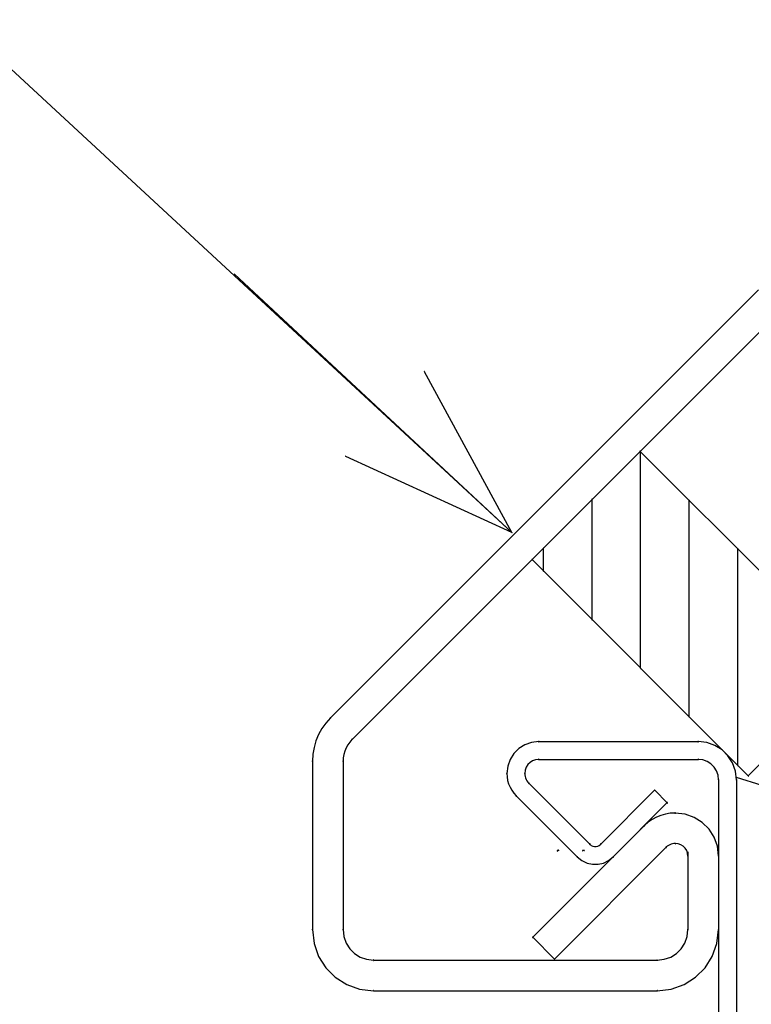
# Model space of a CAD drawing. Extents: x -424 to 186, y -4 to 301.
# Drawn here: x -40 to -35, y 142 to 149 of the extents above; entities that cross this region are included whole.
import ezdxf

# ---------------------------------------------------------------- set-up
doc = ezdxf.new("R2010")
doc.units = 0
doc.layers.add('PV', color=7, linetype='CONTINUOUS')

msp = doc.modelspace()

# ---------------------------------------------------------------- linework, layer by layer
at = {"layer": 'PV', "color": 7, "linetype": 'Continuous'}
for p, q in [((-36.4347, 145.5061), (-40.0924, 148.8878)), ((-36.4347, 145.5061), (-38.2641, 147.2083)), ((-34.808, 147.106), (-37.6326, 144.2824)), ((-34.808, 147.106), (-37.6326, 144.2824)), ((-34.6664, 146.9633), (-37.4889, 144.1408)), ((-34.6664, 146.9633), (-37.4889, 144.1408)), ((-36.4347, 145.5061), (-37.0125, 146.5654)), ((-36.4347, 145.5061), (-37.5313, 146.0073)), ((-36.3024, 145.3262), (-35.5893, 146.0404)), ((-36.3024, 145.3262), (-35.5893, 146.0404)), ((-35.5903, 146.0404), (-34.163, 144.6131)), ((-35.5903, 146.0404), (-34.163, 144.6131)), ((-35.5862, 144.61), (-35.5862, 146.0363)), ((-35.5862, 144.61), (-35.5862, 146.0363)), ((-35.9066, 144.9304), (-35.9066, 145.7231)), ((-35.9066, 144.9304), (-35.9066, 145.7231)), ((-35.2658, 144.2896), (-35.2658, 145.7159)), ((-35.2658, 144.2896), (-35.2658, 145.7159)), ((-36.226, 145.2508), (-36.226, 145.4027)), ((-36.226, 145.2508), (-36.226, 145.4027)), ((-34.9454, 143.9692), (-34.9454, 145.3965)), ((-34.9454, 143.9692), (-34.9454, 145.3965)), ((-36.3024, 145.3262), (-34.8762, 143.9)), ((-36.3024, 145.3262), (-34.8762, 143.9)), ((-34.8762, 143.9), (-34.162, 144.6131)), ((-34.8762, 143.9), (-34.162, 144.6131)), ((-37.6622, 144.2484), (-37.6886, 144.2114)), ((-37.6622, 144.2484), (-37.6886, 144.2114)), ((-37.6316, 144.2824), (-37.6622, 144.2484)), ((-37.6316, 144.2824), (-37.6622, 144.2484)), ((-37.6886, 144.2114), (-37.7105, 144.1719)), ((-37.6886, 144.2114), (-37.7105, 144.1719)), ((-37.7277, 144.1303), (-37.7402, 144.087)), ((-37.7277, 144.1303), (-37.7402, 144.087)), ((-37.7105, 144.1719), (-37.7277, 144.1303)), ((-37.7105, 144.1719), (-37.7277, 144.1303)), ((-37.5049, 144.1226), (-37.5179, 144.104)), ((-37.5049, 144.1226), (-37.5179, 144.104)), ((-37.49, 144.1397), (-37.5049, 144.1226)), ((-37.49, 144.1397), (-37.5049, 144.1226)), ((-36.3061, 144.1207), (-36.3504, 144.105)), ((-36.3061, 144.1207), (-36.3504, 144.105)), ((-36.258, 144.1263), (-36.3061, 144.1207)), ((-36.258, 144.1263), (-36.3061, 144.1207)), ((-36.258, 144.1263), (-35.2069, 144.1263)), ((-36.258, 144.1263), (-35.2069, 144.1263)), ((-35.1493, 144.1196), (-35.2069, 144.1263)), ((-35.1493, 144.1196), (-35.2069, 144.1263)), ((-35.0963, 144.1007), (-35.1493, 144.1196)), ((-35.0963, 144.1007), (-35.1493, 144.1196)), ((-37.7402, 144.087), (-37.7478, 144.0425)), ((-37.7402, 144.087), (-37.7478, 144.0425)), ((-37.5374, 144.0633), (-37.5437, 144.0417)), ((-37.5374, 144.0633), (-37.5437, 144.0417)), ((-37.5288, 144.0841), (-37.5374, 144.0633)), ((-37.5288, 144.0841), (-37.5374, 144.0633)), ((-37.5179, 144.104), (-37.5288, 144.0841)), ((-37.5179, 144.104), (-37.5288, 144.0841)), ((-36.3896, 144.0802), (-36.4223, 144.0477)), ((-36.3896, 144.0802), (-36.4223, 144.0477)), ((-36.3504, 144.105), (-36.3896, 144.0802)), ((-36.3504, 144.105), (-36.3896, 144.0802)), ((-35.0495, 144.071), (-35.0963, 144.1007)), ((-35.0495, 144.071), (-35.0963, 144.1007)), ((-35.0104, 144.0319), (-35.0495, 144.071)), ((-35.0104, 144.0319), (-35.0495, 144.071)), ((-37.7478, 144.0425), (-37.7504, 143.9971)), ((-37.7478, 144.0425), (-37.7504, 143.9971)), ((-37.7504, 143.9971), (-37.7504, 142.8861)), ((-37.7504, 143.9971), (-37.7504, 142.8861)), ((-37.5476, 144.0196), (-37.5489, 143.9971)), ((-37.5476, 144.0196), (-37.5489, 143.9971)), ((-37.5489, 143.9971), (-37.5489, 142.8861)), ((-37.5489, 143.9971), (-37.5489, 142.8861)), ((-37.5437, 144.0417), (-37.5476, 144.0196)), ((-37.5437, 144.0417), (-37.5476, 144.0196)), ((-36.4473, 144.0087), (-36.4632, 143.9646)), ((-36.4473, 144.0087), (-36.4632, 143.9646)), ((-36.4223, 144.0477), (-36.4473, 144.0087)), ((-36.4223, 144.0477), (-36.4473, 144.0087)), ((-36.3155, 143.9882), (-36.3297, 143.974)), ((-36.3155, 143.9882), (-36.3297, 143.974)), ((-36.2984, 143.9991), (-36.3155, 143.9882)), ((-36.2984, 143.9991), (-36.3155, 143.9882)), ((-36.279, 144.006), (-36.2984, 143.9991)), ((-36.279, 144.006), (-36.2984, 143.9991)), ((-36.258, 144.0085), (-36.279, 144.006)), ((-36.258, 144.0085), (-36.279, 144.006)), ((-36.258, 144.0085), (-35.2069, 144.0085)), ((-36.258, 144.0085), (-35.2069, 144.0085)), ((-35.176, 144.0049), (-35.2069, 144.0085)), ((-35.176, 144.0049), (-35.2069, 144.0085)), ((-35.1477, 143.9949), (-35.176, 144.0049)), ((-35.1477, 143.9949), (-35.176, 144.0049)), ((-35.1228, 143.979), (-35.1477, 143.9949)), ((-35.1228, 143.979), (-35.1477, 143.9949)), ((-34.9805, 143.9851), (-35.0104, 144.0319)), ((-34.9805, 143.9851), (-35.0104, 144.0319)), ((-36.4632, 143.9646), (-36.4688, 143.9165)), ((-36.4632, 143.9646), (-36.4688, 143.9165)), ((-36.3475, 143.9375), (-36.35, 143.9165)), ((-36.3475, 143.9375), (-36.35, 143.9165)), ((-36.3406, 143.9569), (-36.3475, 143.9375)), ((-36.3406, 143.9569), (-36.3475, 143.9375)), ((-36.3297, 143.974), (-36.3406, 143.9569)), ((-36.3297, 143.974), (-36.3406, 143.9569)), ((-35.102, 143.9582), (-35.1228, 143.979)), ((-35.102, 143.9582), (-35.1228, 143.979)), ((-35.0862, 143.9333), (-35.102, 143.9582)), ((-35.0862, 143.9333), (-35.102, 143.9582)), ((-35.0761, 143.905), (-35.0862, 143.9333)), ((-35.0761, 143.905), (-35.0862, 143.9333)), ((-34.9614, 143.932), (-34.9805, 143.9851)), ((-34.9614, 143.932), (-34.9805, 143.9851)), ((-34.9547, 143.8741), (-34.9614, 143.932)), ((-34.9547, 143.8741), (-34.9614, 143.932)), ((-36.4688, 143.9165), (-36.4675, 143.8927)), ((-36.4688, 143.9165), (-36.4675, 143.8927)), ((-36.4675, 143.8927), (-36.4634, 143.8694)), ((-36.4675, 143.8927), (-36.4634, 143.8694)), ((-36.4634, 143.8694), (-36.4568, 143.8468)), ((-36.4634, 143.8694), (-36.4568, 143.8468)), ((-36.35, 143.9165), (-36.3494, 143.906)), ((-36.35, 143.9165), (-36.3494, 143.906)), ((-36.3494, 143.906), (-36.3477, 143.8958)), ((-36.3494, 143.906), (-36.3477, 143.8958)), ((-36.3477, 143.8958), (-36.3449, 143.886)), ((-36.3477, 143.8958), (-36.3449, 143.886)), ((-36.3449, 143.886), (-36.3411, 143.8766)), ((-36.3449, 143.886), (-36.3411, 143.8766)), ((-36.3411, 143.8766), (-36.3361, 143.8676)), ((-36.3411, 143.8766), (-36.3361, 143.8676)), ((-36.3361, 143.8676), (-36.3301, 143.8592)), ((-36.3361, 143.8676), (-36.3301, 143.8592)), ((-36.3301, 143.8592), (-36.3231, 143.8514)), ((-36.3301, 143.8592), (-36.3231, 143.8514)), ((-35.0725, 143.8741), (-35.0761, 143.905)), ((-35.0725, 143.8741), (-35.0761, 143.905)), ((-35.0725, 143.8741), (-35.0725, 134.3295)), ((-35.0725, 143.8741), (-35.0725, 134.3295)), ((-34.7841, 143.8366), (-34.9547, 143.8886)), ((-34.7841, 143.8366), (-34.9547, 143.8886)), ((-34.9547, 143.8741), (-34.9547, 134.3295)), ((-34.9547, 143.8741), (-34.9547, 134.3295)), ((-36.4568, 143.8468), (-36.4477, 143.8252)), ((-36.4568, 143.8468), (-36.4477, 143.8252)), ((-36.4477, 143.8252), (-36.4363, 143.8046)), ((-36.4477, 143.8252), (-36.4363, 143.8046)), ((-36.4363, 143.8046), (-36.4226, 143.7853)), ((-36.4363, 143.8046), (-36.4226, 143.7853)), ((-36.3231, 143.8514), (-35.9211, 143.4493)), ((-36.3231, 143.8514), (-35.9211, 143.4493)), ((-35.8498, 143.4493), (-35.4942, 143.8049)), ((-35.8498, 143.4493), (-35.4942, 143.8049)), ((-35.4932, 143.8049), (-35.4105, 143.7222)), ((-35.4932, 143.8049), (-35.4105, 143.7222)), ((-36.4226, 143.7853), (-36.4068, 143.7677)), ((-36.4226, 143.7853), (-36.4068, 143.7677)), ((-36.4068, 143.7677), (-36.0038, 143.3656)), ((-36.4068, 143.7677), (-36.0038, 143.3656)), ((-35.7671, 143.3656), (-35.4105, 143.7232)), ((-35.7671, 143.3656), (-35.4105, 143.7232)), ((-35.5106, 143.6122), (-35.5366, 143.5938)), ((-35.5106, 143.6122), (-35.5366, 143.5938)), ((-35.4827, 143.6274), (-35.5106, 143.6122)), ((-35.4827, 143.6274), (-35.5106, 143.6122)), ((-35.4532, 143.6394), (-35.4827, 143.6274)), ((-35.4532, 143.6394), (-35.4827, 143.6274)), ((-35.4226, 143.648), (-35.4532, 143.6394)), ((-35.4226, 143.648), (-35.4532, 143.6394)), ((-35.391, 143.6532), (-35.4226, 143.648)), ((-35.391, 143.6532), (-35.4226, 143.648)), ((-35.3588, 143.655), (-35.391, 143.6532)), ((-35.3588, 143.655), (-35.391, 143.6532)), ((-35.2932, 143.6475), (-35.3588, 143.655)), ((-35.2932, 143.6475), (-35.3588, 143.655)), ((-35.2329, 143.6261), (-35.2932, 143.6475)), ((-35.2329, 143.6261), (-35.2932, 143.6475)), ((-35.1798, 143.5926), (-35.2329, 143.6261)), ((-35.1798, 143.5926), (-35.2329, 143.6261)), ((-35.5604, 143.5723), (-36.2983, 142.8354)), ((-35.5604, 143.5723), (-36.2983, 142.8354)), ((-35.5366, 143.5938), (-35.5604, 143.5723)), ((-35.5366, 143.5938), (-35.5604, 143.5723)), ((-35.1354, 143.5486), (-35.1798, 143.5926)), ((-35.1354, 143.5486), (-35.1798, 143.5926)), ((-35.1016, 143.4958), (-35.1354, 143.5486)), ((-35.1016, 143.4958), (-35.1354, 143.5486)), ((-35.0801, 143.436), (-35.1016, 143.4958)), ((-35.0801, 143.436), (-35.1016, 143.4958)), ((-35.4177, 143.4297), (-36.1546, 142.6918)), ((-35.4177, 143.4297), (-36.1546, 142.6918)), ((-36.1319, 143.4072), (-36.135, 143.4059)), ((-36.1319, 143.4072), (-36.135, 143.4059)), ((-36.1319, 143.4072), (-36.135, 143.4059)), ((-36.1319, 143.4072), (-36.135, 143.4059)), ((-36.1319, 143.4072), (-36.135, 143.4059)), ((-36.1319, 143.4072), (-36.135, 143.4059)), ((-36.1319, 143.4072), (-36.135, 143.4059)), ((-36.1319, 143.4072), (-36.135, 143.4059)), ((-36.1298, 143.4078), (-36.1319, 143.4072)), ((-36.1298, 143.4078), (-36.1319, 143.4072)), ((-36.1298, 143.4078), (-36.1319, 143.4072)), ((-36.1298, 143.4078), (-36.1319, 143.4072)), ((-36.1298, 143.4078), (-36.1319, 143.4072)), ((-36.1298, 143.4078), (-36.1319, 143.4072)), ((-36.1298, 143.4078), (-36.1319, 143.4072)), ((-36.1298, 143.4078), (-36.1319, 143.4072)), ((-36.1278, 143.408), (-36.1298, 143.4078)), ((-36.1278, 143.408), (-36.1298, 143.4078)), ((-36.1278, 143.408), (-36.1298, 143.4078)), ((-36.1278, 143.408), (-36.1298, 143.4078)), ((-36.1278, 143.408), (-36.1298, 143.4078)), ((-36.1278, 143.408), (-36.1298, 143.4078)), ((-36.1278, 143.408), (-36.1298, 143.4078)), ((-36.1278, 143.408), (-36.1298, 143.4078)), ((-35.9644, 143.4072), (-35.9676, 143.4059)), ((-35.9644, 143.4072), (-35.9676, 143.4059)), ((-35.9644, 143.4072), (-35.9676, 143.4059)), ((-35.9644, 143.4072), (-35.9676, 143.4059)), ((-35.9644, 143.4072), (-35.9676, 143.4059)), ((-35.9644, 143.4072), (-35.9676, 143.4059)), ((-35.9644, 143.4072), (-35.9676, 143.4059)), ((-35.9644, 143.4072), (-35.9676, 143.4059)), ((-35.9619, 143.4078), (-35.9644, 143.4072)), ((-35.9619, 143.4078), (-35.9644, 143.4072)), ((-35.9619, 143.4078), (-35.9644, 143.4072)), ((-35.9619, 143.4078), (-35.9644, 143.4072)), ((-35.9619, 143.4078), (-35.9644, 143.4072)), ((-35.9619, 143.4078), (-35.9644, 143.4072)), ((-35.9619, 143.4078), (-35.9644, 143.4072)), ((-35.9619, 143.4078), (-35.9644, 143.4072)), ((-35.9593, 143.408), (-35.9619, 143.4078)), ((-35.9593, 143.408), (-35.9619, 143.4078)), ((-35.9593, 143.408), (-35.9619, 143.4078)), ((-35.9593, 143.408), (-35.9619, 143.4078)), ((-35.9593, 143.408), (-35.9619, 143.4078)), ((-35.9593, 143.408), (-35.9619, 143.4078)), ((-35.9593, 143.408), (-35.9619, 143.4078)), ((-35.9593, 143.408), (-35.9619, 143.4078)), ((-35.9211, 143.4493), (-35.912, 143.4417)), ((-35.9211, 143.4493), (-35.912, 143.4417)), ((-35.912, 143.4417), (-35.9018, 143.4367)), ((-35.912, 143.4417), (-35.9018, 143.4367)), ((-35.9018, 143.4367), (-35.8909, 143.4341)), ((-35.9018, 143.4367), (-35.8909, 143.4341)), ((-35.8909, 143.4341), (-35.8799, 143.4341)), ((-35.8909, 143.4341), (-35.8799, 143.4341)), ((-35.8799, 143.4341), (-35.869, 143.4367)), ((-35.8799, 143.4341), (-35.869, 143.4367)), ((-35.869, 143.4367), (-35.8589, 143.4417)), ((-35.869, 143.4367), (-35.8589, 143.4417)), ((-35.8589, 143.4417), (-35.8498, 143.4493)), ((-35.8589, 143.4417), (-35.8498, 143.4493)), ((-35.4107, 143.4359), (-35.4177, 143.4297)), ((-35.4107, 143.4359), (-35.4177, 143.4297)), ((-35.4031, 143.4412), (-35.4107, 143.4359)), ((-35.4031, 143.4412), (-35.4107, 143.4359)), ((-35.3948, 143.4456), (-35.4031, 143.4412)), ((-35.3948, 143.4456), (-35.4031, 143.4412)), ((-35.3861, 143.449), (-35.3948, 143.4456)), ((-35.3861, 143.449), (-35.3948, 143.4456)), ((-35.3769, 143.4515), (-35.3861, 143.449)), ((-35.3769, 143.4515), (-35.3861, 143.449)), ((-35.3675, 143.453), (-35.3769, 143.4515)), ((-35.3675, 143.453), (-35.3769, 143.4515)), ((-35.3578, 143.4535), (-35.3675, 143.453)), ((-35.3578, 143.4535), (-35.3675, 143.453)), ((-35.3385, 143.4513), (-35.3578, 143.4535)), ((-35.3385, 143.4513), (-35.3578, 143.4535)), ((-35.3209, 143.445), (-35.3385, 143.4513)), ((-35.3209, 143.445), (-35.3385, 143.4513)), ((-35.3053, 143.4352), (-35.3209, 143.445)), ((-35.3053, 143.4352), (-35.3209, 143.445)), ((-35.2924, 143.4224), (-35.3053, 143.4352)), ((-35.2924, 143.4224), (-35.3053, 143.4352)), ((-35.2825, 143.4071), (-35.2924, 143.4224)), ((-35.2825, 143.4071), (-35.2924, 143.4224)), ((-35.2763, 143.3897), (-35.2825, 143.4071)), ((-35.2763, 143.3897), (-35.2825, 143.4071)), ((-35.0725, 143.3708), (-35.0801, 143.436)), ((-35.0725, 143.3708), (-35.0801, 143.436)), ((-36.0038, 143.3656), (-35.9736, 143.3413)), ((-36.0038, 143.3656), (-35.9736, 143.3413)), ((-35.9736, 143.3413), (-35.9397, 143.3251)), ((-35.9736, 143.3413), (-35.9397, 143.3251)), ((-35.8311, 143.3251), (-35.7973, 143.3413)), ((-35.8311, 143.3251), (-35.7973, 143.3413)), ((-35.7973, 143.3413), (-35.7671, 143.3656)), ((-35.7973, 143.3413), (-35.7671, 143.3656)), ((-35.2741, 143.3708), (-35.2763, 143.3897)), ((-35.2741, 143.3708), (-35.2763, 143.3897)), ((-35.2741, 143.3946), (-35.2741, 142.8861)), ((-35.2741, 143.3946), (-35.2741, 142.8861)), ((-35.0725, 143.3946), (-35.0725, 142.8861)), ((-35.0725, 143.3946), (-35.0725, 142.8861)), ((-35.9397, 143.3251), (-35.9038, 143.317)), ((-35.9397, 143.3251), (-35.9038, 143.317)), ((-35.9038, 143.317), (-35.8671, 143.317)), ((-35.9038, 143.317), (-35.8671, 143.317)), ((-35.8671, 143.317), (-35.8311, 143.3251)), ((-35.8671, 143.317), (-35.8311, 143.3251)), ((-37.7504, 142.8861), (-37.7398, 142.7934)), ((-37.7504, 142.8861), (-37.7398, 142.7934)), ((-37.5489, 142.8861), (-37.5435, 142.8398)), ((-37.5489, 142.8861), (-37.5435, 142.8398)), ((-35.2804, 142.8398), (-35.2751, 142.8861)), ((-35.2804, 142.8398), (-35.2751, 142.8861)), ((-35.0832, 142.7934), (-35.0725, 142.8861)), ((-35.0832, 142.7934), (-35.0725, 142.8861)), ((-37.5435, 142.8398), (-37.5283, 142.7973)), ((-37.5435, 142.8398), (-37.5283, 142.7973)), ((-36.2983, 142.8354), (-36.1546, 142.6918)), ((-36.2983, 142.8354), (-36.1546, 142.6918)), ((-35.2955, 142.7973), (-35.2804, 142.8398)), ((-35.2955, 142.7973), (-35.2804, 142.8398)), ((-37.7398, 142.7934), (-37.7096, 142.7085)), ((-37.7398, 142.7934), (-37.7096, 142.7085)), ((-37.5283, 142.7973), (-37.5044, 142.7599)), ((-37.5283, 142.7973), (-37.5044, 142.7599)), ((-37.5044, 142.7599), (-37.4731, 142.7287)), ((-37.5044, 142.7599), (-37.4731, 142.7287)), ((-35.3505, 142.7287), (-35.3193, 142.7599)), ((-35.3505, 142.7287), (-35.3193, 142.7599)), ((-35.3193, 142.7599), (-35.2955, 142.7973)), ((-35.3193, 142.7599), (-35.2955, 142.7973)), ((-35.1136, 142.7085), (-35.0832, 142.7934)), ((-35.1136, 142.7085), (-35.0832, 142.7934)), ((-37.7096, 142.7085), (-37.6621, 142.6337)), ((-37.7096, 142.7085), (-37.6621, 142.6337)), ((-37.4731, 142.7287), (-37.4357, 142.705)), ((-37.4731, 142.7287), (-37.4357, 142.705)), ((-37.4357, 142.705), (-37.3933, 142.6898)), ((-37.4357, 142.705), (-37.3933, 142.6898)), ((-37.3933, 142.6898), (-37.3473, 142.6845)), ((-37.3933, 142.6898), (-37.3473, 142.6845)), ((-35.4767, 142.6845), (-35.4303, 142.6898)), ((-35.4767, 142.6845), (-35.4303, 142.6898)), ((-35.4303, 142.6898), (-35.3879, 142.705)), ((-35.4303, 142.6898), (-35.3879, 142.705)), ((-35.3879, 142.705), (-35.3505, 142.7287)), ((-35.3879, 142.705), (-35.3505, 142.7287)), ((-35.1613, 142.6337), (-35.1136, 142.7085)), ((-35.1613, 142.6337), (-35.1136, 142.7085)), ((-37.6621, 142.6337), (-37.5997, 142.5713)), ((-37.6621, 142.6337), (-37.5997, 142.5713)), ((-37.3463, 142.6845), (-35.4756, 142.6845)), ((-37.3463, 142.6845), (-35.4756, 142.6845)), ((-35.2239, 142.5713), (-35.1613, 142.6337)), ((-35.2239, 142.5713), (-35.1613, 142.6337)), ((-37.5997, 142.5713), (-37.5249, 142.5238)), ((-37.5997, 142.5713), (-37.5249, 142.5238)), ((-35.2989, 142.5238), (-35.2239, 142.5713)), ((-35.2989, 142.5238), (-35.2239, 142.5713)), ((-37.5249, 142.5238), (-37.44, 142.4936)), ((-37.5249, 142.5238), (-37.44, 142.4936)), ((-37.44, 142.4936), (-37.3473, 142.483)), ((-37.44, 142.4936), (-37.3473, 142.483)), ((-35.4767, 142.483), (-35.384, 142.4936)), ((-35.4767, 142.483), (-35.384, 142.4936)), ((-35.384, 142.4936), (-35.2989, 142.5238)), ((-35.384, 142.4936), (-35.2989, 142.5238)), ((-37.3473, 142.483), (-35.4767, 142.483)), ((-37.3473, 142.483), (-35.4767, 142.483))]:
    msp.add_line(p, q, dxfattribs=at)
for centre, radius, start, end in [((-38.2641, 147.2083), 0.000886, 47.06156, 227.06156), ((-37.0125, 146.5654), 0.000886, 28.60654, 208.60654), ((-37.5313, 146.0073), 0.000886, 65.4341, 245.4341), ((-35.5903, 146.0404), 0.00177, 45, 225), ((-35.5903, 146.0404), 0.000886, 45, 225), ((-35.5893, 146.0404), 0.00177, 315.04149, 135.04149), ((-35.5893, 146.0404), 0.000886, 315.04149, 135.04149), ((-35.5862, 146.0363), 0.00177, 0, 180), ((-35.5862, 146.0363), 0.000886, 0, 180), ((-35.9066, 145.7231), 0.00177, 0, 180), ((-35.9066, 145.7231), 0.000886, 0, 180), ((-35.2658, 145.7159), 0.00177, 0, 180), ((-35.2658, 145.7159), 0.000886, 0, 180), ((-36.4347, 145.5061), 0.000886, 208.60654, 28.60654), ((-36.4347, 145.5061), 0.000886, 227.24492, 47.24492), ((-36.4347, 145.5061), 0.000886, 227.06156, 47.06156), ((-36.4347, 145.5061), 0.000886, 245.4341, 65.4341), ((-36.226, 145.4027), 0.00177, 0, 180), ((-36.226, 145.4027), 0.000886, 0, 180), ((-34.9454, 145.3965), 0.00177, 0, 180), ((-34.9454, 145.3965), 0.000886, 0, 180), ((-36.3024, 145.3262), 0.00177, 45, 225), ((-36.3024, 145.3262), 0.00177, 135.04149, 315.04149), ((-36.3024, 145.3262), 0.000886, 45, 225), ((-36.3024, 145.3262), 0.000886, 135.04149, 315.04149), ((-36.226, 145.2508), 0.00177, 180, 0), ((-36.226, 145.2508), 0.000886, 180, 0), ((-35.9066, 144.9304), 0.00177, 180, 0), ((-35.9066, 144.9304), 0.000886, 180, 0), ((-35.5862, 144.61), 0.00177, 180, 0), ((-35.5862, 144.61), 0.000886, 180, 0), ((-37.6326, 144.2824), 0.00177, 134.98952, 314.98952), ((-37.6326, 144.2824), 0.000886, 134.98952, 314.98952), ((-37.6316, 144.2824), 0.00177, 317.92754, 137.92754), ((-37.6316, 144.2824), 0.000886, 317.92754, 137.92754), ((-35.2658, 144.2896), 0.00177, 180, 0), ((-35.2658, 144.2896), 0.000886, 180, 0), ((-37.49, 144.1397), 0.00177, 318.90815, 138.90815), ((-37.4889, 144.1408), 0.00177, 135, 315), ((-37.49, 144.1397), 0.000886, 318.90815, 138.90815), ((-37.4889, 144.1408), 0.000886, 135, 315), ((-36.258, 144.1263), 0.00177, 90, 270), ((-36.258, 144.1263), 0.000886, 90, 270), ((-36.258, 144.1263), 0.00177, 276.57514, 96.57514), ((-36.258, 144.1263), 0.000886, 276.57514, 96.57514), ((-35.2069, 144.1263), 0.00177, 83.41441, 263.41441), ((-35.2069, 144.1263), 0.000886, 83.41441, 263.41441), ((-35.2069, 144.1263), 0.00177, 270, 90), ((-35.2069, 144.1263), 0.000886, 270, 90), ((-37.7504, 143.9971), 0.00177, 0, 180), ((-37.7504, 143.9971), 0.00177, 176.75694, 356.75694), ((-37.7504, 143.9971), 0.000886, 0, 180), ((-37.7504, 143.9971), 0.000886, 176.75694, 356.75694), ((-37.5489, 143.9971), 0.00177, 0, 180), ((-37.5489, 143.9971), 0.00177, 176.66459, 356.66459), ((-37.5489, 143.9971), 0.000886, 0, 180), ((-37.5489, 143.9971), 0.000886, 176.66459, 356.66459), ((-36.258, 144.0085), 0.00177, 90, 270), ((-36.258, 144.0085), 0.000886, 90, 270), ((-36.258, 144.0085), 0.00177, 276.60841, 96.60841), ((-36.258, 144.0085), 0.000886, 276.60841, 96.60841), ((-35.2069, 144.0085), 0.00177, 83.46348, 263.46348), ((-35.2069, 144.0085), 0.000886, 83.46348, 263.46348), ((-35.2069, 144.0085), 0.00177, 270, 90), ((-35.2069, 144.0085), 0.000886, 270, 90), ((-34.9454, 143.9692), 0.00177, 180, 0), ((-34.9454, 143.9692), 0.000886, 180, 0), ((-36.4688, 143.9165), 0.00177, 3.31022, 183.31022), ((-36.4688, 143.9165), 0.00177, 173.34977, 353.34977), ((-36.4688, 143.9165), 0.000886, 3.31022, 183.31022), ((-36.4688, 143.9165), 0.000886, 173.34977, 353.34977), ((-36.35, 143.9165), 0.00177, 3.08963, 183.08963), ((-36.35, 143.9165), 0.00177, 173.39159, 353.39159), ((-36.35, 143.9165), 0.000886, 3.08963, 183.08963), ((-36.35, 143.9165), 0.000886, 173.39159, 353.39159), ((-35.0725, 143.8741), 0.00177, 0, 180), ((-35.0725, 143.8741), 0.00177, 186.53652, 6.53652), ((-35.0725, 143.8741), 0.000886, 0, 180), ((-35.0725, 143.8741), 0.000886, 186.53652, 6.53652), ((-34.9547, 143.8886), 0.00177, 73.04752, 253.04752), ((-34.9547, 143.8741), 0.00177, 0, 180), ((-34.9547, 143.8741), 0.00177, 186.60186, 6.60186), ((-34.9547, 143.8886), 0.000886, 73.04752, 253.04752), ((-34.9547, 143.8741), 0.000886, 0, 180), ((-34.9547, 143.8741), 0.000886, 186.60186, 6.60186), ((-34.8762, 143.9), 0.00177, 134.95851, 314.95851), ((-34.8762, 143.9), 0.00177, 225, 45), ((-34.8762, 143.9), 0.000886, 134.95851, 314.95851), ((-34.8762, 143.9), 0.000886, 225, 45), ((-36.3231, 143.8514), 0.00177, 45, 225), ((-36.3231, 143.8514), 0.00177, 221.85428, 41.85428), ((-36.3231, 143.8514), 0.000886, 45, 225), ((-36.3231, 143.8514), 0.000886, 221.85428, 41.85428), ((-35.4942, 143.8049), 0.00177, 315, 135), ((-35.4932, 143.8049), 0.00177, 45, 225), ((-35.4942, 143.8049), 0.000886, 315, 135), ((-35.4932, 143.8049), 0.000886, 45, 225), ((-36.4068, 143.7677), 0.00177, 45.07355, 225.07355), ((-36.4068, 143.7677), 0.00177, 221.7859, 41.7859), ((-36.4068, 143.7677), 0.000886, 45.07355, 225.07355), ((-36.4068, 143.7677), 0.000886, 221.7859, 41.7859), ((-35.4105, 143.7232), 0.00177, 315.08292, 135.08292), ((-35.4105, 143.7222), 0.00177, 225, 45), ((-35.4105, 143.7232), 0.000886, 315.08292, 135.08292), ((-35.4105, 143.7222), 0.000886, 225, 45), ((-35.3588, 143.655), 0.00177, 83.48265, 263.48265), ((-35.3588, 143.655), 0.000886, 83.48265, 263.48265), ((-35.3588, 143.655), 0.00177, 273.13255, 93.13255), ((-35.3588, 143.655), 0.000886, 273.13255, 93.13255), ((-35.5604, 143.5723), 0.00177, 132.09483, 312.09483), ((-35.5604, 143.5723), 0.00177, 314.95985, 134.95985), ((-35.5604, 143.5723), 0.000886, 132.09483, 312.09483), ((-35.5604, 143.5723), 0.000886, 314.95985, 134.95985), ((-36.135, 143.4059), 0.00177, 112.15024, 292.15024), ((-36.135, 143.4059), 0.00177, 112.15024, 292.15024), ((-36.135, 143.4059), 0.00177, 112.15024, 292.15024), ((-36.135, 143.4059), 0.00177, 112.15024, 292.15024), ((-36.135, 143.4059), 0.000886, 112.15024, 292.15024), ((-36.135, 143.4059), 0.000886, 112.15024, 292.15024), ((-36.135, 143.4059), 0.000886, 112.15024, 292.15024), ((-36.135, 143.4059), 0.000886, 112.15024, 292.15024), ((-36.1278, 143.408), 0.00177, 276.60846, 96.60846), ((-36.1278, 143.408), 0.00177, 276.60846, 96.60846), ((-36.1278, 143.408), 0.00177, 276.60846, 96.60846), ((-36.1278, 143.408), 0.00177, 276.60846, 96.60846), ((-36.1278, 143.408), 0.000886, 276.60846, 96.60846), ((-36.1278, 143.408), 0.000886, 276.60846, 96.60846), ((-36.1278, 143.408), 0.000886, 276.60846, 96.60846), ((-36.1278, 143.408), 0.000886, 276.60846, 96.60846), ((-35.9676, 143.4059), 0.00177, 111.63089, 291.63089), ((-35.9676, 143.4059), 0.00177, 111.63089, 291.63089), ((-35.9676, 143.4059), 0.00177, 111.63089, 291.63089), ((-35.9676, 143.4059), 0.00177, 111.63089, 291.63089), ((-35.9676, 143.4059), 0.000886, 111.63089, 291.63089), ((-35.9676, 143.4059), 0.000886, 111.63089, 291.63089), ((-35.9676, 143.4059), 0.000886, 111.63089, 291.63089), ((-35.9676, 143.4059), 0.000886, 111.63089, 291.63089), ((-35.9593, 143.408), 0.00177, 274.96974, 94.96974), ((-35.9593, 143.408), 0.00177, 274.96974, 94.96974), ((-35.9593, 143.408), 0.00177, 274.96974, 94.96974), ((-35.9593, 143.408), 0.00177, 274.96974, 94.96974), ((-35.9593, 143.408), 0.000886, 274.96974, 94.96974), ((-35.9593, 143.408), 0.000886, 274.96974, 94.96974), ((-35.9593, 143.408), 0.000886, 274.96974, 94.96974), ((-35.9593, 143.408), 0.000886, 274.96974, 94.96974), ((-35.9211, 143.4493), 0.00177, 50.16646, 230.16646), ((-35.9211, 143.4493), 0.00177, 225, 45), ((-35.9211, 143.4493), 0.000886, 50.16646, 230.16646), ((-35.9211, 143.4493), 0.000886, 225, 45), ((-35.8498, 143.4493), 0.00177, 135, 315), ((-35.8498, 143.4493), 0.00177, 309.83354, 129.83354), ((-35.8498, 143.4493), 0.000886, 135, 315), ((-35.8498, 143.4493), 0.000886, 309.83354, 129.83354), ((-35.4177, 143.4297), 0.00177, 131.48796, 311.48796), ((-35.4177, 143.4297), 0.00177, 315.04015, 135.04015), ((-35.4177, 143.4297), 0.000886, 131.48796, 311.48796), ((-35.4177, 143.4297), 0.000886, 315.04015, 135.04015), ((-35.3578, 143.4535), 0.00177, 83.50949, 263.50949), ((-35.3578, 143.4535), 0.000886, 83.50949, 263.50949), ((-35.3578, 143.4535), 0.00177, 272.97998, 92.97998), ((-35.3578, 143.4535), 0.000886, 272.97998, 92.97998), ((-36.0038, 143.3656), 0.00177, 51.17601, 231.17601), ((-36.0038, 143.3656), 0.00177, 225.07355, 45.07355), ((-36.0038, 143.3656), 0.000886, 51.17601, 231.17601), ((-36.0038, 143.3656), 0.000886, 225.07355, 45.07355), ((-35.7671, 143.3656), 0.00177, 135.08292, 315.08292), ((-35.7671, 143.3656), 0.00177, 308.82399, 128.82399), ((-35.7671, 143.3656), 0.000886, 135.08292, 315.08292), ((-35.7671, 143.3656), 0.000886, 308.82399, 128.82399), ((-35.2741, 143.3946), 0.00177, 0, 180), ((-35.2741, 143.3708), 0.00177, 186.62979, 6.62979), ((-35.2741, 143.3946), 0.000886, 0, 180), ((-35.2741, 143.3708), 0.000886, 186.62979, 6.62979), ((-35.0725, 143.3946), 0.00177, 0, 180), ((-35.0725, 143.3708), 0.00177, 186.6132, 6.6132), ((-35.0725, 143.3946), 0.000886, 0, 180), ((-35.0725, 143.3708), 0.000886, 186.6132, 6.6132), ((-37.7504, 142.8861), 0.00177, 6.53652, 186.53652), ((-37.7504, 142.8861), 0.00177, 180, 0), ((-37.7504, 142.8861), 0.000886, 6.53652, 186.53652), ((-37.7504, 142.8861), 0.000886, 180, 0), ((-37.5489, 142.8861), 0.00177, 6.60274, 186.60274), ((-37.5489, 142.8861), 0.00177, 180, 0), ((-37.5489, 142.8861), 0.000886, 6.60274, 186.60274), ((-37.5489, 142.8861), 0.000886, 180, 0), ((-35.2751, 142.8861), 0.00177, 353.46348, 173.46348), ((-35.2751, 142.8861), 0.000886, 353.46348, 173.46348), ((-35.2741, 142.8861), 0.00177, 180, 0), ((-35.2741, 142.8861), 0.000886, 180, 0), ((-35.0725, 142.8861), 0.00177, 353.42853, 173.42853), ((-35.0725, 142.8861), 0.00177, 180, 0), ((-35.0725, 142.8861), 0.000886, 353.42853, 173.42853), ((-35.0725, 142.8861), 0.000886, 180, 0), ((-36.2983, 142.8354), 0.00177, 45, 225), ((-36.2983, 142.8354), 0.00177, 134.95985, 314.95985), ((-36.2983, 142.8354), 0.000886, 45, 225), ((-36.2983, 142.8354), 0.000886, 134.95985, 314.95985), ((-36.1546, 142.6918), 0.00177, 135.04015, 315.04015), ((-36.1546, 142.6918), 0.00177, 225, 45), ((-36.1546, 142.6918), 0.000886, 135.04015, 315.04015), ((-36.1546, 142.6918), 0.000886, 225, 45), ((-37.3463, 142.6845), 0.00177, 90, 270), ((-37.3473, 142.6845), 0.00177, 263.41763, 83.41763), ((-37.3473, 142.6845), 0.000886, 263.41763, 83.41763), ((-37.3463, 142.6845), 0.000886, 90, 270), ((-35.4767, 142.6845), 0.00177, 96.53652, 276.53652), ((-35.4767, 142.6845), 0.000886, 96.53652, 276.53652), ((-35.4756, 142.6845), 0.00177, 270, 90), ((-35.4756, 142.6845), 0.000886, 270, 90), ((-37.3473, 142.483), 0.00177, 90, 270), ((-37.3473, 142.483), 0.000886, 90, 270), ((-37.3473, 142.483), 0.00177, 263.46348, 83.46348), ((-37.3473, 142.483), 0.000886, 263.46348, 83.46348), ((-35.4767, 142.483), 0.00177, 96.53252, 276.53252), ((-35.4767, 142.483), 0.000886, 96.53252, 276.53252), ((-35.4767, 142.483), 0.00177, 270, 90), ((-35.4767, 142.483), 0.000886, 270, 90)]:
    msp.add_arc(centre, radius, start, end, dxfattribs=at)

doc.saveas('drawing.dxf')
